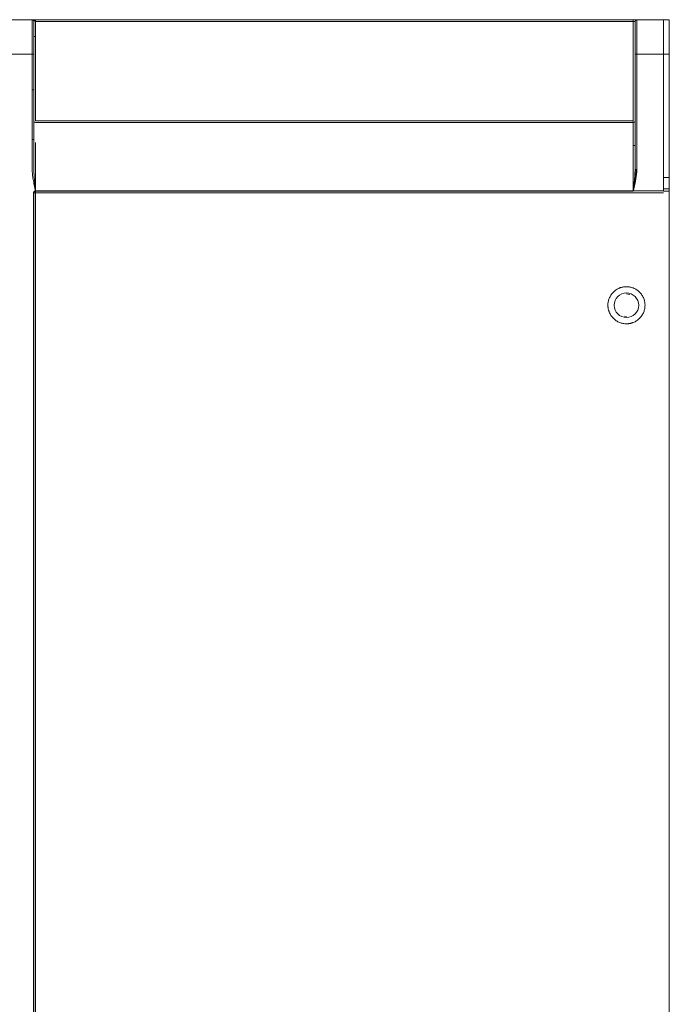
# Model space of a CAD drawing. Extents: x 11608 to 12028, y -1923 to -1626.
# Drawn here: x 11685 to 11714, y -1771 to -1728 of the extents above; entities that cross this region are included whole.
import ezdxf

# ---------------------------------------------------------------- set-up
doc = ezdxf.new("R2010")
doc.units = 0
doc.header["$MEASUREMENT"] = 0
doc.layers.get('0').update_dxf_attribs({"linetype": 'CONTINUOUS'})

msp = doc.modelspace()

# ---------------------------------------------------------------- linework, layer by layer
at = {"linetype": 'Continuous', "lineweight": 15}
for p, q in [((11684.115, -1728.098), (11685.64, -1728.098)), ((11685.79, -1728.098), (11711.965, -1728.098)), ((11685.79, -1728.173), (11711.965, -1728.173)), ((11687.289, -1728.097), (11687.289, -1728.098)), ((11687.841, -1728.098), (11687.841, -1728.097)), ((11711.965, -1728.173), (11711.965, -1732.523)), ((11712.115, -1728.098), (11712.115, -1729.598)), ((11712.115, -1728.098), (11713.29, -1728.098)), ((11713.54, -1728.098), (11713.29, -1728.098)), ((11684.115, -1729.598), (11685.64, -1729.598)), ((11712.04, -1734.649), (11712.04, -1729.598)), ((11712.115, -1729.598), (11713.29, -1729.598)), ((11713.54, -1729.598), (11713.29, -1729.598)), ((11713.29, -1729.598), (11713.29, -1734.998)), ((11713.29, -1729.598), (11713.29, -1735.587)), ((11713.54, -1729.598), (11713.54, -1734.998)), ((11685.64, -1731.16), (11685.716, -1731.16)), ((11713.54, -1731.16), (11713.541, -1731.16)), ((11711.965, -1732.523), (11685.79, -1732.523)), ((11711.965, -1732.598), (11685.79, -1732.598)), ((11711.965, -1732.652), (11711.965, -1732.598)), ((11713.54, -1734.998), (11713.29, -1734.998)), ((11685.786, -1735.587), (11711.965, -1735.587)), ((11685.789, -1735.597), (11685.786, -1735.587)), ((11711.965, -1735.597), (11685.789, -1735.597)), ((11711.965, -1735.587), (11713.29, -1735.587)), ((11711.989, -1735.379), (11711.981, -1735.451)), ((11713.54, -1735.498), (11713.29, -1735.498)), ((11713.29, -1735.598), (11713.54, -1735.598)), ((11685.704, -1816.781), (11685.704, -1735.666)), ((11685.704, -1735.666), (11685.714, -1735.671)), ((11685.714, -1735.671), (11685.714, -1816.775)), ((11713.29, -1735.672), (11685.789, -1735.672)), ((11685.789, -1735.672), (11685.789, -1816.773))]:
    msp.add_line(p, q, dxfattribs=at)
at = {"linetype": 'Continuous', "lineweight": 0}
for p, q in [((11685.79, -1728.098), (11685.79, -1728.173)), ((11685.79, -1732.523), (11685.79, -1728.173)), ((11687.861, -1728.098), (11687.867, -1728.089)), ((11711.965, -1728.098), (11711.965, -1728.173)), ((11711.965, -1728.173), (11712.04, -1728.173)), ((11685.715, -1728.831), (11685.79, -1728.831)), ((11685.64, -1734.649), (11685.64, -1729.598)), ((11685.64, -1729.598), (11685.715, -1729.598)), ((11685.715, -1729.598), (11685.715, -1734.649)), ((11712.115, -1729.598), (11712.115, -1734.649)), ((11711.965, -1732.523), (11711.965, -1732.598)), ((11685.715, -1733.334), (11685.64, -1733.334)), ((11711.965, -1733.598), (11712.04, -1733.598)), ((11713.54, -1735.498), (11713.54, -1735.598)), ((11711.665, -1740.098), (11711.808, -1740.125)), ((11711.665, -1741.098), (11711.579, -1741.082))]:
    msp.add_line(p, q, dxfattribs=at)
at = {"color": 7, "linetype": 'Continuous', "lineweight": 15}
msp.add_line((11713.54, -1785.598), (11713.54, -1735.598), dxfattribs=at)
at = {"linetype": 'Continuous', "lineweight": 15}
msp.add_circle((11711.665, -1740.598), 0.537, dxfattribs=at)
for centre, start, end in [((11685.64, -1728.173), 0, 90), ((11712.115, -1728.173), 90, 180), ((11685.79, -1732.523), 180, 270)]:
    msp.add_arc(centre, 0.075, start, end, dxfattribs=at)
at = {"linetype": 'Continuous', "lineweight": 0}
msp.add_arc((11711.965, -1732.523), 0.075, 270, 0, dxfattribs=at)
at = {"linetype": 'Continuous', "lineweight": 15}
for points, knots in [([(11685.64, -1728.098), (11685.64, -1728.098), (11685.64, -1728.256), (11685.64, -1728.818), (11685.64, -1729.2), (11685.64, -1729.598)], [0, 0, 0, 0, 0.5, 0.5, 1, 1, 1, 1]), ([(11685.79, -1728.223), (11685.79, -1728.19), (11685.776, -1728.158), (11685.73, -1728.111), (11685.697, -1728.098), (11685.665, -1728.098)], [0, 0, 0, 0, 0.5, 0.5, 1, 1, 1, 1]), ([(11685.715, -1728.173), (11685.715, -1728.173), (11685.715, -1728.323), (11685.715, -1728.857), (11685.715, -1729.22), (11685.715, -1729.598)], [0, 0, 0, 0, 0.5, 0.5, 1, 1, 1, 1]), ([(11712.04, -1729.598), (11712.04, -1729.579), (11712.04, -1729.542), (11712.04, -1729.487), (11712.04, -1729.432), (11712.04, -1729.377), (11712.04, -1729.294), (11712.04, -1729.185), (11712.04, -1729.052), (11712.04, -1728.924), (11712.04, -1728.764), (11712.04, -1728.584), (11712.04, -1728.436), (11712.04, -1728.34), (11712.04, -1728.279), (11712.04, -1728.232), (11712.04, -1728.201), (11712.04, -1728.184), (11712.04, -1728.175), (11712.04, -1728.173), (11712.04, -1728.173)], [0, 0, 0, 0, 0.024799, 0.049546, 0.074279, 0.099036, 0.123853, 0.186946, 0.250097, 0.31319, 0.376341, 0.500007, 0.623672, 0.686765, 0.749916, 0.813009, 0.87616, 0.917456, 0.958678, 1, 1, 1, 1]), ([(11713.29, -1728.098), (11713.29, -1728.098), (11713.29, -1728.137), (11713.29, -1728.287), (11713.29, -1728.398), (11713.29, -1728.676), (11713.29, -1728.842), (11713.29, -1729.205), (11713.29, -1729.401), (11713.29, -1729.598)], [0, 0, 0, 0, 0.25, 0.25, 0.5, 0.5, 0.75, 0.75, 1, 1, 1, 1]), ([(11713.29, -1728.098), (11713.29, -1728.098), (11713.29, -1728.137), (11713.29, -1728.287), (11713.29, -1728.398), (11713.29, -1728.676), (11713.29, -1728.842), (11713.29, -1729.205), (11713.29, -1729.401), (11713.29, -1729.598)], [0, 0, 0, 0, 0.25, 0.25, 0.5, 0.5, 0.75, 0.75, 1, 1, 1, 1]), ([(11713.54, -1728.098), (11713.54, -1728.098), (11713.54, -1728.098), (11713.54, -1728.101), (11713.54, -1728.106), (11713.54, -1728.113), (11713.54, -1728.127), (11713.54, -1728.154), (11713.54, -1728.202), (11713.54, -1728.264), (11713.54, -1728.367), (11713.54, -1728.53), (11713.54, -1728.73), (11713.54, -1728.907), (11713.54, -1729.043), (11713.54, -1729.183), (11713.54, -1729.307), (11713.54, -1729.415), (11713.54, -1729.506), (11713.54, -1729.567), (11713.54, -1729.598)], [0, 0, 0, 0, 0.023335, 0.046628, 0.06991, 0.093212, 0.116565, 0.178301, 0.240092, 0.304402, 0.368768, 0.500006, 0.631244, 0.695553, 0.759919, 0.821655, 0.883446, 0.922309, 0.961112, 1, 1, 1, 1]), ([(11712.04, -1729.598), (11712.04, -1729.598), (11712.048, -1729.598), (11712.076, -1729.598), (11712.095, -1729.598), (11712.115, -1729.598)], [0, 0, 0, 0, 0.5, 0.5, 1, 1, 1, 1]), ([(11711.965, -1735.589), (11711.965, -1735.393), (11711.965, -1735.001), (11711.965, -1734.437), (11711.965, -1733.916), (11711.965, -1733.46), (11711.965, -1733.083), (11711.965, -1732.816), (11711.965, -1732.673), (11711.965, -1732.653), (11711.965, -1732.652)], [0, 0, 0, 0, 0.141869, 0.283737, 0.425606, 0.567474, 0.709343, 0.851211, 0.99308, 1, 1, 1, 1]), ([(11712.115, -1734.649), (11712.115, -1734.786), (11712.098, -1734.922), (11712.054, -1735.19), (11712.026, -1735.322), (11711.997, -1735.454)], [0, 0, 0, 0, 0.5, 0.5, 1, 1, 1, 1]), ([(11713.29, -1734.998), (11713.29, -1735.063), (11713.29, -1735.129), (11713.29, -1735.25), (11713.29, -1735.305), (11713.29, -1735.398), (11713.29, -1735.435), (11713.29, -1735.485), (11713.29, -1735.498), (11713.29, -1735.498)], [0, 0, 0, 0, 0.25, 0.25, 0.5, 0.5, 0.75, 0.75, 1, 1, 1, 1]), ([(11713.54, -1734.998), (11713.54, -1735.008), (11713.54, -1735.029), (11713.54, -1735.061), (11713.54, -1735.092), (11713.54, -1735.122), (11713.54, -1735.152), (11713.54, -1735.204), (11713.54, -1735.274), (11713.54, -1735.354), (11713.54, -1735.419), (11713.54, -1735.46), (11713.54, -1735.483), (11713.54, -1735.496), (11713.54, -1735.497), (11713.54, -1735.498)], [0, 0, 0, 0, 0.040276, 0.080243, 0.120058, 0.159883, 0.199877, 0.240199, 0.370043, 0.500057, 0.629901, 0.759916, 0.840121, 0.919721, 1, 1, 1, 1]), ([(11685.704, -1735.666), (11685.704, -1735.661), (11685.704, -1735.652), (11685.707, -1735.638), (11685.713, -1735.626), (11685.72, -1735.615), (11685.729, -1735.606), (11685.739, -1735.598), (11685.749, -1735.593), (11685.756, -1735.59), (11685.76, -1735.589)], [0, 0, 0, 0, 0.139672, 0.275153, 0.406443, 0.533541, 0.656446, 0.775158, 0.889676, 1, 1, 1, 1]), ([(11711.665, -1739.785), (11711.65, -1739.786), (11711.621, -1739.786), (11711.577, -1739.79), (11711.534, -1739.795), (11711.491, -1739.804), (11711.449, -1739.814), (11711.407, -1739.827), (11711.327, -1739.856), (11711.215, -1739.914), (11711.086, -1740.019), (11710.981, -1740.148), (11710.918, -1740.27), (11710.883, -1740.371), (11710.865, -1740.445), (11710.854, -1740.521), (11710.853, -1740.572), (11710.852, -1740.598)], [0, 0, 0, 0, 0.034552, 0.068857, 0.103015, 0.137127, 0.171293, 0.205615, 0.240191, 0.370058, 0.500029, 0.629895, 0.759866, 0.820151, 0.879908, 0.939677, 1, 1, 1, 1]), ([(11712.477, -1740.598), (11712.477, -1740.583), (11712.477, -1740.554), (11712.473, -1740.51), (11712.467, -1740.467), (11712.459, -1740.424), (11712.448, -1740.382), (11712.436, -1740.34), (11712.407, -1740.261), (11712.349, -1740.148), (11712.243, -1740.019), (11712.114, -1739.914), (11711.992, -1739.851), (11711.892, -1739.816), (11711.817, -1739.798), (11711.741, -1739.787), (11711.69, -1739.786), (11711.665, -1739.785)], [0, 0, 0, 0, 0.0345517, 0.0688568, 0.1030149, 0.1371265, 0.1712929, 0.2056148, 0.2401914, 0.3700576, 0.5000287, 0.6298949, 0.7598661, 0.8201507, 0.8799075, 0.9396772, 1, 1, 1, 1]), ([(11710.852, -1740.598), (11710.852, -1740.612), (11710.853, -1740.642), (11710.856, -1740.685), (11710.862, -1740.729), (11710.87, -1740.771), (11710.881, -1740.814), (11710.894, -1740.856), (11710.923, -1740.935), (11710.981, -1741.047), (11711.086, -1741.176), (11711.215, -1741.282), (11711.337, -1741.345), (11711.438, -1741.379), (11711.512, -1741.397), (11711.588, -1741.408), (11711.639, -1741.41), (11711.665, -1741.41)], [0, 0, 0, 0, 0.034552, 0.068857, 0.103015, 0.137127, 0.171293, 0.205615, 0.240191, 0.370058, 0.500029, 0.629895, 0.759866, 0.820151, 0.879908, 0.939677, 1, 1, 1, 1]), ([(11711.665, -1741.41), (11711.679, -1741.41), (11711.709, -1741.41), (11711.752, -1741.406), (11711.796, -1741.4), (11711.838, -1741.392), (11711.881, -1741.382), (11711.923, -1741.369), (11712.002, -1741.34), (11712.114, -1741.282), (11712.243, -1741.176), (11712.349, -1741.047), (11712.412, -1740.925), (11712.446, -1740.825), (11712.464, -1740.75), (11712.475, -1740.675), (11712.477, -1740.623), (11712.477, -1740.598)], [0, 0, 0, 0, 0.0345517, 0.0688568, 0.1030149, 0.1371265, 0.1712929, 0.2056148, 0.2401914, 0.3700576, 0.5000287, 0.6298949, 0.7598661, 0.8201507, 0.8799075, 0.9396772, 1, 1, 1, 1])]:
    msp.add_open_spline(points, degree=3, knots=knots, dxfattribs=at)
at = {"linetype": 'Continuous', "lineweight": 0}
for points, knots in [([(11685.64, -1728.098), (11685.64, -1728.098), (11685.64, -1728.098), (11685.644, -1728.098), (11685.652, -1728.098), (11685.664, -1728.098), (11685.683, -1728.098), (11685.706, -1728.098), (11685.732, -1728.098), (11685.76, -1728.098), (11685.78, -1728.098), (11685.79, -1728.098)], [0, 0, 0, 0, 0.082958, 0.165864, 0.250136, 0.37367, 0.500082, 0.623614, 0.750025, 0.874287, 1, 1, 1, 1]), ([(11711.965, -1728.098), (11711.971, -1728.098), (11711.984, -1728.098), (11712.002, -1728.098), (11712.024, -1728.098), (11712.048, -1728.098), (11712.071, -1728.098), (11712.091, -1728.098), (11712.105, -1728.098), (11712.113, -1728.098), (11712.114, -1728.098), (11712.115, -1728.098)], [0, 0, 0, 0, 0.08014, 0.159766, 0.240153, 0.369839, 0.500093, 0.629779, 0.760034, 0.879879, 1, 1, 1, 1]), ([(11685.79, -1733.471), (11685.79, -1733.491), (11685.79, -1733.532), (11685.79, -1733.595), (11685.79, -1733.661), (11685.79, -1733.728), (11685.79, -1733.797), (11685.789, -1733.868), (11685.789, -1733.941), (11685.789, -1734.015), (11685.789, -1734.092), (11685.789, -1734.17), (11685.789, -1734.249), (11685.789, -1734.33), (11685.789, -1734.413), (11685.789, -1734.497), (11685.788, -1734.582), (11685.788, -1734.669), (11685.788, -1734.757), (11685.788, -1734.846), (11685.788, -1734.936), (11685.787, -1735.028), (11685.787, -1735.12), (11685.787, -1735.213), (11685.787, -1735.307), (11685.786, -1735.401), (11685.786, -1735.496), (11685.786, -1735.56), (11685.786, -1735.591)], [0, 0, 0, 0, 0.036417, 0.072997, 0.109741, 0.146648, 0.183719, 0.220954, 0.258352, 0.295914, 0.333639, 0.371528, 0.40958, 0.447796, 0.486176, 0.524719, 0.563426, 0.602296, 0.64133, 0.680528, 0.719889, 0.759414, 0.799102, 0.838954, 0.87897, 0.91915, 0.959493, 1, 1, 1, 1]), ([(11685.786, -1735.591), (11685.777, -1735.549), (11685.758, -1735.464), (11685.731, -1735.334), (11685.706, -1735.211), (11685.684, -1735.092), (11685.666, -1734.981), (11685.652, -1734.869), (11685.643, -1734.759), (11685.641, -1734.686), (11685.64, -1734.649)], [0, 0, 0, 0, 0.1350996, 0.2748743, 0.416449, 0.5296454, 0.6547799, 0.7692777, 0.8839569, 1, 1, 1, 1]), ([(11685.786, -1735.591), (11685.782, -1735.556), (11685.776, -1735.492), (11685.768, -1735.405), (11685.759, -1735.314), (11685.749, -1735.213), (11685.737, -1735.084), (11685.726, -1734.944), (11685.717, -1734.795), (11685.715, -1734.697), (11685.715, -1734.649)], [0, 0, 0, 0, 0.1126932, 0.2044332, 0.2752082, 0.4016666, 0.525336, 0.687277, 0.8454582, 1, 1, 1, 1]), ([(11712.04, -1734.649), (11712.04, -1734.674), (11712.039, -1734.726), (11712.036, -1734.807), (11712.032, -1734.895), (11712.025, -1734.99), (11712.017, -1735.089), (11712.007, -1735.194), (11711.998, -1735.291), (11711.991, -1735.354), (11711.989, -1735.379)], [0, 0, 0, 0, 0.102642, 0.214366, 0.335118, 0.464857, 0.60356, 0.74228, 0.898223, 1, 1, 1, 1]), ([(11711.989, -1735.379), (11712.015, -1735.258), (11712.039, -1735.138), (11712.077, -1734.895), (11712.09, -1734.772), (11712.09, -1734.649)], [0, 0, 0, 0, 0.5, 0.5, 1, 1, 1, 1]), ([(11712.09, -1734.649), (11712.076, -1734.649), (11712.063, -1734.649), (11712.045, -1734.649), (11712.04, -1734.649), (11712.04, -1734.649)], [0, 0, 0, 0, 0.5, 0.5, 1, 1, 1, 1]), ([(11685.789, -1735.597), (11685.77, -1735.597), (11685.751, -1735.605), (11685.723, -1735.632), (11685.714, -1735.651), (11685.714, -1735.671)], [0, 0, 0, 0, 0.5, 0.5, 1, 1, 1, 1]), ([(11685.789, -1735.672), (11685.789, -1735.653), (11685.789, -1735.633), (11685.789, -1735.605), (11685.789, -1735.597), (11685.789, -1735.597)], [0, 0, 0, 0, 0.5, 0.5, 1, 1, 1, 1]), ([(11711.981, -1735.451), (11711.98, -1735.459), (11711.978, -1735.474), (11711.976, -1735.493), (11711.973, -1735.514), (11711.971, -1735.546), (11711.968, -1735.573), (11711.965, -1735.589)], [0, 0, 0, 0, 0.186819, 0.309521, 0.424135, 0.640669, 1, 1, 1, 1]), ([(11711.997, -1735.454), (11711.997, -1735.455), (11711.992, -1735.478), (11711.985, -1735.508), (11711.977, -1735.542), (11711.973, -1735.56), (11711.97, -1735.575), (11711.967, -1735.585), (11711.965, -1735.589)], [0, 0, 0, 0, 0.023195, 0.494809, 0.664008, 0.782038, 0.898028, 1, 1, 1, 1]), ([(11685.714, -1735.671), (11685.714, -1735.671), (11685.715, -1735.671), (11685.718, -1735.671), (11685.724, -1735.671), (11685.73, -1735.672), (11685.738, -1735.672), (11685.746, -1735.672), (11685.755, -1735.672), (11685.764, -1735.672), (11685.773, -1735.672), (11685.781, -1735.672), (11685.786, -1735.672), (11685.789, -1735.672)], [0, 0, 0, 0, 0.114592, 0.224451, 0.329575, 0.429964, 0.525616, 0.61653, 0.702705, 0.784141, 0.860835, 0.932789, 1, 1, 1, 1])]:
    msp.add_open_spline(points, degree=3, knots=knots, dxfattribs=at)
at = {"linetype": 'Continuous', "lineweight": 15}
for points in [[(11712.09, -1734.649), (11712.098, -1734.649), (11712.107, -1734.649), (11712.115, -1734.649)], [(11685.76, -1735.589), (11685.769, -1735.587), (11685.778, -1735.586), (11685.786, -1735.587)]]:
    msp.add_open_spline(points, degree=3, dxfattribs=at)
at = {"linetype": 'Continuous', "lineweight": 0}
msp.add_open_spline([(11711.981, -1735.451), (11711.986, -1735.452), (11711.992, -1735.453), (11711.997, -1735.454)], degree=3, dxfattribs=at)

doc.saveas('drawing.dxf')
